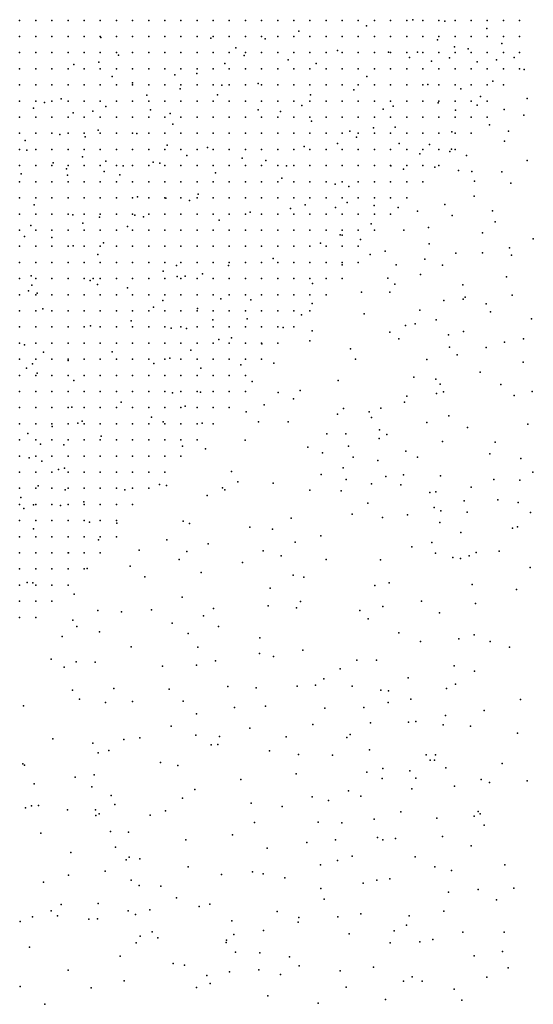
# Model space of a CAD drawing. Units: metres. Extents: x 267488 to 287488, y 8958402 to 8978402.
# Drawn here: x 287010 to 287169, y 8962382 to 8962687 of the extents above; entities that cross this region are included whole.
import ezdxf

# ---------------------------------------------------------------- set-up
doc = ezdxf.new("R2010")
doc.units = ezdxf.units.M
doc.header["$MEASUREMENT"] = 0
doc.layers.add('LIDAR_Model_Key_Point_Mass_Poin', color=7, linetype='Continuous')
doc.layers.add('LIDAR_Unclassified', color=7, linetype='Continuous')

msp = doc.modelspace()

# ---------------------------------------------------------------- linework, layer by layer
at = {"layer": 'LIDAR_Model_Key_Point_Mass_Poin'}
for p in [(287117.71, 8962685.16, 112.04), (287132.08, 8962687.1, 108.16), (287141.93, 8962686.66, 105.03), (287096.71, 8962683.5, 114.51), (287155, 8962684.37, 110.1), (287035.27, 8962681.62, 117.56), (287069.44, 8962681.33, 116.06), (287086.26, 8962681.19, 115.45), (287139.64, 8962680.89, 106.51), (287144.95, 8962678.65, 104.98), (287159.66, 8962679.73, 109.54), (287040.8, 8962676.13, 118.55), (287077.14, 8962678.41, 116.51), (287079.76, 8962675.99, 116.59), (287108.71, 8962677.59, 114.05), (287124.51, 8962677.05, 112.69), (287133.53, 8962677.03, 110.52), (287149.24, 8962678.03, 105.55), (287026.95, 8962673.19, 117.02), (287034.68, 8962673.95, 117.59), (287073.78, 8962673.5, 116.68), (287093.4, 8962674.69, 116.03), (287102.03, 8962673.57, 115.95), (287131, 8962675.36, 111.92), (287137.86, 8962674.28, 108.56), (287143.38, 8962675.23, 106.04), (287151.96, 8962674.02, 105.47), (287157.93, 8962674.67, 108.03), (287163.47, 8962675.42, 108.59), (287038.82, 8962669.5, 118.17), (287058.2, 8962670, 118.11), (287065.08, 8962670.41, 117.97), (287117.8, 8962669.51, 114.5), (287166.59, 8962671.63, 107.65), (287045.11, 8962667.53, 118.08), (287072.86, 8962666.81, 118), (287084.08, 8962667.33, 117.66), (287136.72, 8962667.02, 109.49), (287156.88, 8962668.09, 105.53), (287049.55, 8962663.69, 118.08), (287059.87, 8962665.65, 118.22), (287071.52, 8962663.77, 118.06), (287100.3, 8962663.78, 116.65), (287113.73, 8962665.32, 115.04), (287146.96, 8962665.65, 105.1), (287017.84, 8962661.45, 116.06), (287022.99, 8962662.54, 116.05), (287097.59, 8962660.47, 116.7), (287125.96, 8962660.35, 112.07), (287139.89, 8962661.35, 107.54), (287152, 8962660.61, 104.08), (287152.99, 8962663.31, 104.57), (287167.53, 8962662.68, 105.55), (287014.42, 8962659.65, 116.37), (287026.67, 8962658.21, 116.05), (287032.83, 8962658.79, 116.54), (287036.85, 8962660.23, 117.5), (287050.66, 8962659.13, 118.06), (287056.77, 8962658.05, 118.16), (287084.11, 8962659.14, 117.59), (287090.98, 8962658.67, 117.07), (287122.81, 8962659.41, 113.12), (287145.22, 8962659.05, 105.03), (287160.32, 8962659.26, 104.61), (287166.41, 8962657.51, 103.99), (287057.67, 8962654.69, 117.98), (287100.64, 8962655.68, 116.05), (287155.79, 8962654.53, 103.13), (287022.55, 8962651.49, 115.73), (287034.51, 8962652.87, 116.03), (287046.5, 8962651.83, 117.61), (287112.48, 8962652.59, 114.51), (287119.84, 8962653.63, 112.96), (287126.55, 8962653.75, 110.05), (287144.08, 8962652.38, 104), (287161.74, 8962652.54, 103.51), (287011.86, 8962649.64, 117.47), (287030.48, 8962650.76, 115.56), (287055.82, 8962648.17, 117.55), (287108.66, 8962648.73, 114.54), (287114.53, 8962650.71, 114.11), (287127.76, 8962648.73, 107.56), (287137.18, 8962648.45, 105), (287160.49, 8962649.48, 102.99), (287012.31, 8962646.7, 117.56), (287068.32, 8962647.52, 117.55), (287098.29, 8962647.82, 115.59), (287134.21, 8962645.5, 105.02), (287143.49, 8962646.26, 103.67), (287144.04, 8962646.94, 103.51), (287020.52, 8962642.75, 116.59), (287029.64, 8962644.56, 115.54), (287036.83, 8962643.29, 115.01), (287051.54, 8962642.96, 117.04), (287053.54, 8962642.64, 116.99), (287061.96, 8962645.01, 117.57), (287079.1, 8962644.15, 117.11), (287086.46, 8962643.44, 116.93), (287148.7, 8962644.97, 103.31), (287167.51, 8962643.46, 103.56), (287010.64, 8962639.37, 117.51), (287024.67, 8962640.87, 115.61), (287036.35, 8962640.08, 114.57), (287041.18, 8962639.06, 114.53), (287042.18, 8962641.84, 115.12), (287070.85, 8962639.6, 117.06), (287092.86, 8962641.78, 116.02), (287125.23, 8962641.85, 107.59), (287129.14, 8962640.77, 105.62), (287138.88, 8962641.42, 103.59), (287146.18, 8962640.36, 102.62), (287150.33, 8962640.08, 102.5), (287159.67, 8962639.96, 102.57), (287024.98, 8962638.89, 116.05), (287091.44, 8962638.02, 115.5), (287107.95, 8962636.12, 114.06), (287151.11, 8962637.11, 102.81), (287162.39, 8962636.45, 102.55), (287065.52, 8962633.08, 116.64), (287112.18, 8962635.42, 113.11), (287046.71, 8962632.16, 113.56), (287055.46, 8962631.83, 115.42), (287062.79, 8962631.12, 116.03), (287111.68, 8962630.41, 113.11), (287141.99, 8962629.84, 102.17), (287151, 8962632.38, 103.05), (287014.66, 8962629.78, 117.58), (287081.63, 8962627.44, 115.52), (287094.11, 8962628.58, 114.51), (287098.63, 8962629.69, 114.46), (287108.02, 8962628.87, 113.64), (287120.02, 8962629.51, 108.95), (287127.46, 8962628.91, 106.45), (287133.45, 8962627.75, 103.53), (287156.69, 8962627.9, 102.97), (287026.64, 8962626.65, 116.53), (287029.67, 8962624.08, 116.68), (287034.85, 8962625.95, 115.55), (287045.79, 8962626.58, 113.57), (287048.55, 8962626.04, 113.08), (287072.02, 8962624.93, 115.56), (287119.16, 8962623.86, 109.88), (287144.24, 8962626.45, 102.05), (287157.6, 8962624.43, 102.1), (287013.6, 8962623.37, 117), (287043.57, 8962623.05, 114.57), (287129.26, 8962621.92, 105.05), (287136.86, 8962622.66, 103.04), (287153.6, 8962621.07, 102.05), (287011.66, 8962619.88, 117.08), (287020.07, 8962619.66, 117.51), (287036.15, 8962617.93, 115.97), (287103.39, 8962617.89, 112.65), (287109.54, 8962620.41, 112.49), (287110.17, 8962620.33, 112.47), (287115.77, 8962619.03, 111.54), (287137.11, 8962617.67, 103.07), (287169.39, 8962619.24, 107.44), (287026.76, 8962617.03, 116.15), (287123.44, 8962615.37, 109.47), (287145.41, 8962614.71, 102.6), (287153.62, 8962614.89, 101.96), (287161.98, 8962616.44, 105.09), (287034.32, 8962614.38, 115.55), (287088.69, 8962613.09, 113.55), (287118.82, 8962614.29, 111.04), (287135.73, 8962612.9, 103.08), (287162.61, 8962614.12, 105.07), (287054.59, 8962609.19, 112.49), (287058.71, 8962610.94, 111.04), (287074.91, 8962610.94, 113.56), (287110.09, 8962611.17, 111.63), (287126.86, 8962611.19, 108.02), (287141.18, 8962611.05, 102.56), (287013.73, 8962607.71, 116.02), (287031.99, 8962606.28, 114.99), (287032.87, 8962606.89, 115.21), (287058.92, 8962607.49, 110.53), (287061.46, 8962607.67, 110.5), (287066.77, 8962608.4, 111.97), (287100.91, 8962605.4, 111.54), (287124.25, 8962607.05, 109.57), (287134.4, 8962608.18, 104.05), (287161.04, 8962607.43, 103.08), (287012.91, 8962603.13, 115.06), (287013.88, 8962604.8, 115.61), (287015.57, 8962602.41, 115.02), (287034.28, 8962605.08, 114.59), (287043.59, 8962604.01, 113.98), (287116.14, 8962602.69, 110.06), (287124.91, 8962602.62, 109.52), (287126.44, 8962605.12, 109.07), (287147.55, 8962604.98, 101.7), (287054.55, 8962600.12, 112.08), (287072.54, 8962600.63, 110.55), (287081.84, 8962600.27, 111.66), (287141.6, 8962600.11, 103.06), (287147.67, 8962600.46, 101.53), (287148.21, 8962601.13, 101.59), (287162.83, 8962601.78, 101.54), (287017.32, 8962597.54, 114.55), (287051.6, 8962597.98, 112.55), (287065.24, 8962597.64, 108.7), (287100.78, 8962599.16, 110.54), (287134.17, 8962597.14, 107.69), (287154.77, 8962599.07, 101.45), (287156.07, 8962596.59, 101.53), (287044.65, 8962593.74, 112.97), (287070.06, 8962594.14, 107.38), (287080.68, 8962594.45, 109.06), (287097.47, 8962595.65, 110.07), (287116.93, 8962595.91, 109.07), (287139.28, 8962594.12, 105.94), (287168.86, 8962594.39, 104.06), (287032.08, 8962592.25, 113.5), (287057.08, 8962591.55, 111.52), (287061.87, 8962591.46, 110.62), (287091.81, 8962591.77, 108.96), (287100.83, 8962590.66, 109.02), (287124.87, 8962590.3, 107.58), (287129.74, 8962592.31, 107.55), (287132.73, 8962592.85, 107.9), (287147.78, 8962590.45, 103.5), (287071.86, 8962588.04, 107.08), (287075.83, 8962588.53, 105.5), (287100.08, 8962587.61, 108.09), (287127.72, 8962588.26, 106.97), (287143.14, 8962589.49, 104.62), (287160.48, 8962587.22, 102.38), (287166.37, 8962588.18, 101.55), (287011.66, 8962586.32, 112.59), (287017.49, 8962584.12, 112.52), (287038.77, 8962584.19, 112.05), (287063.19, 8962584.73, 110.21), (287085.17, 8962586.68, 105.6), (287112.66, 8962585.11, 107.06), (287143.38, 8962585.66, 104.55), (287154.72, 8962585.48, 102.12), (287025.19, 8962581.48, 112.49), (287056.73, 8962582.21, 110.55), (287114.27, 8962581.91, 106.05), (287136.34, 8962581.76, 105), (287145.79, 8962583.26, 104.49), (287012.25, 8962579.11, 111.54), (287014.16, 8962580.47, 112.42), (287051.73, 8962580.54, 110.58), (287066.26, 8962579.17, 109.08), (287078.66, 8962580.13, 104.65), (287088.97, 8962580.71, 103.6), (287166.22, 8962580.93, 101.07), (287015.52, 8962577.58, 111.54), (287026.95, 8962575.32, 111.58), (287082.18, 8962574.95, 102.6), (287108.88, 8962575.31, 104), (287132.38, 8962576.29, 103.92), (287139.17, 8962575.74, 104.07), (287152.87, 8962577.87, 102.11), (287097.12, 8962572.21, 101.52), (287140.47, 8962574.21, 103.55), (287159.32, 8962574.01, 101.54), (287169.02, 8962571.91, 100.99), (287057.55, 8962571.45, 109.04), (287066.17, 8962571.69, 107.56), (287090.27, 8962571.56, 101.05), (287095.02, 8962569.64, 100.6), (287130.2, 8962570.43, 100.99), (287139.36, 8962571.28, 103.02), (287141.57, 8962571.82, 103.07), (287163.42, 8962570.64, 101.58), (287026.26, 8962567, 110.58), (287041.59, 8962568.6, 110.05), (287061.42, 8962567.35, 108.18), (287085.95, 8962567.77, 100.03), (287110.51, 8962566.59, 100.06), (287122.1, 8962566.77, 100.19), (287129.49, 8962568.59, 100.55), (287029.54, 8962562.73, 110.45), (287051.02, 8962563.89, 109.13), (287080.38, 8962565.59, 100.08), (287108.63, 8962564.82, 100.07), (287118.51, 8962565.57, 100.16), (287119.22, 8962563.82, 100.04), (287143.15, 8962564.34, 100.44), (287020.16, 8962561, 109.05), (287028.18, 8962562.08, 109.57), (287054.65, 8962562.47, 108.16), (287066.76, 8962562.05, 104.12), (287084.16, 8962562.48, 99.46), (287093.43, 8962562.54, 99.57), (287121.69, 8962560, 99.55), (287136.34, 8962562.28, 99.55), (287148.98, 8962560.69, 99.66), (287167.73, 8962561.81, 101.4), (287012.66, 8962558.88, 108.05), (287035.44, 8962558.05, 109.15), (287080, 8962556.85, 99.12), (287105.38, 8962558.72, 100.09), (287111.27, 8962558.77, 99.06), (287121.61, 8962557.33, 100.06), (287123.92, 8962558.58, 100.09), (287016.56, 8962555.56, 107.56), (287023.81, 8962555.32, 108.52), (287060.61, 8962554.94, 105.98), (287067.74, 8962554.11, 102.06), (287099.49, 8962554.62, 98.99), (287112.04, 8962554.98, 99.07), (287141.28, 8962556.4, 100.64), (287157.56, 8962556.19, 101.54), (287013.09, 8962551.31, 107.09), (287104.02, 8962552.93, 99.55), (287113.49, 8962551.53, 99.04), (287129.89, 8962553.35, 100.2), (287133.48, 8962551.49, 100.4), (287155.89, 8962552.57, 101.15), (287165.51, 8962551.14, 101.69), (287016.99, 8962550.27, 106.62), (287022.15, 8962547.71, 106.57), (287024.06, 8962548.18, 107), (287110.39, 8962548.26, 99.16), (287121.17, 8962550.46, 100.07), (287075.81, 8962547.06, 99.03), (287103.58, 8962546.15, 100.04), (287111.35, 8962544.65, 102.66), (287123.63, 8962545.59, 103.45), (287129.11, 8962546.08, 102.52), (287140.65, 8962545.75, 100.96), (287157.11, 8962544.61, 101.06), (287169.28, 8962546.9, 100.54), (287015.89, 8962542.68, 106.63), (287024.28, 8962541.4, 105.54), (287042.73, 8962541.47, 106.02), (287053.51, 8962543.12, 105.91), (287055.67, 8962542.79, 106.08), (287073.01, 8962542.07, 100.06), (287073.72, 8962541.39, 100.05), (287077.82, 8962543.85, 98.55), (287088.77, 8962543.44, 98.55), (287100.13, 8962541.36, 101.21), (287119.21, 8962543.28, 104.41), (287128.31, 8962542.96, 103.23), (287150.07, 8962542.26, 101.06), (287165.16, 8962544.37, 100.49), (287010.5, 8962539.05, 107.53), (287068.22, 8962539.69, 103.09), (287109.77, 8962541.11, 103.52), (287137.26, 8962540.57, 101.93), (287139.15, 8962540.8, 101.11), (287158.43, 8962538.31, 100.46), (287011.38, 8962535.65, 107.56), (287014.43, 8962536.75, 107.55), (287022.78, 8962536.6, 105.53), (287030, 8962537.72, 105), (287118.12, 8962537.24, 104.54), (287138.6, 8962535.97, 100), (287147.95, 8962538.06, 101.07), (287164.67, 8962537.46, 102.13), (287094.3, 8962532.63, 98.99), (287113.27, 8962533.87, 104.02), (287122.62, 8962532.85, 104.93), (287130.41, 8962533.64, 104.59), (287140.72, 8962534.91, 100.05), (287148.87, 8962534.46, 100.07), (287168.51, 8962534.38, 102.96), (287014.45, 8962529.31, 107.05), (287031.77, 8962531.38, 105.03), (287040.24, 8962531.04, 103.55), (287060.83, 8962531.69, 102.97), (287062.76, 8962530.99, 103.05), (287081.47, 8962529.83, 98.18), (287088.56, 8962529.25, 98.06), (287140.37, 8962531.32, 103.03), (287162.92, 8962529.58, 103.71), (287164.52, 8962530, 103.08), (287103.54, 8962527.17, 99.1), (287146.89, 8962528.23, 102.67), (287034.61, 8962525.96, 104.01), (287055.8, 8962525.94, 102.15), (287068.57, 8962524.7, 101.68), (287095.53, 8962525.21, 97.99), (287131.68, 8962523.74, 105.05), (287137.88, 8962525.08, 104.59), (287025.24, 8962521.87, 105.53), (287047.19, 8962522.75, 102.54), (287061.97, 8962522.32, 101.6), (287085.67, 8962522.47, 99.05), (287091.22, 8962520.99, 98.68), (287139.05, 8962521.78, 104.6), (287144.41, 8962520.46, 103.93), (287146.79, 8962520.17, 104.05), (287149.51, 8962520.96, 103.61), (287151.71, 8962522.05, 104.96), (287158.84, 8962522.46, 104.05), (287031.04, 8962517.04, 105.05), (287044.44, 8962517.81, 103.05), (287059.62, 8962519.85, 101.57), (287079.25, 8962518.88, 100.17), (287105.21, 8962519.81, 98.01), (287122, 8962519.69, 104.1), (287168.39, 8962517.31, 105.46), (287048.99, 8962514.46, 103.06), (287066.37, 8962515.8, 101.05), (287094.91, 8962514.99, 97.52), (287098.26, 8962514.37, 98.54), (287012.47, 8962512.66, 108.14), (287014.21, 8962512.6, 107.47), (287087.83, 8962510.94, 99.07), (287120.22, 8962511.74, 102.05), (287124.73, 8962512.57, 103.95), (287150.38, 8962512.05, 104.55), (287027.01, 8962509.1, 106.73), (287060.5, 8962508.19, 102.05), (287164.13, 8962510.56, 105.49), (287087.17, 8962505.43, 99.48), (287095.94, 8962504.81, 97.55), (287097.23, 8962506.83, 98.03), (287122.68, 8962505.3, 102.11), (287134.75, 8962506.92, 104.62), (287151.47, 8962506.15, 104.45), (287034.37, 8962503.99, 105.48), (287041.73, 8962503.61, 104.57), (287050.99, 8962504.21, 103.53), (287067.08, 8962502.36, 102.09), (287070.26, 8962504.67, 101.06), (287115.55, 8962503.98, 98.05), (287140.3, 8962503.28, 104.08), (287026.6, 8962501.08, 106.12), (287027.88, 8962499.11, 106.03), (287057.4, 8962500.1, 103.46), (287071.79, 8962499.03, 102.59), (287118.21, 8962501.41, 98.57), (287023.31, 8962495.98, 105.52), (287034.84, 8962497.46, 105.19), (287062.39, 8962496.92, 104.38), (287084.64, 8962495.61, 101.52), (287127.66, 8962497.1, 102.55), (287151.08, 8962496.52, 103.52), (287044.67, 8962492.72, 104.07), (287065.33, 8962492.65, 105.02), (287134.45, 8962494.45, 103.6), (287146.31, 8962495.3, 102.96), (287156.02, 8962494.41, 103.66), (287161.96, 8962492.71, 103.85), (287084.51, 8962490.72, 102.53), (287088.86, 8962489.82, 102.09), (287097.89, 8962491.69, 97.04), (287019.88, 8962488.9, 104.1), (287023.95, 8962486.45, 103.55), (287027.6, 8962488.11, 103.99), (287033.59, 8962488.02, 103.53), (287054.44, 8962486.78, 105.02), (287064.98, 8962487.11, 105.44), (287070.86, 8962488.4, 104.5), (287114.68, 8962488.67, 97.19), (287120.74, 8962488.62, 97.61), (287144.85, 8962486.86, 101.54), (287109.55, 8962485.99, 97.55), (287151.12, 8962485.28, 101.56), (287074.64, 8962480.43, 104.04), (287096.21, 8962480.57, 100.44), (287101.87, 8962480.87, 97.53), (287104.41, 8962482.82, 97.13), (287113.24, 8962480.54, 96.95), (287130.62, 8962483.16, 101.58), (287145.31, 8962481.25, 100.63), (287026.56, 8962479.34, 102.07), (287039.37, 8962479.9, 102.16), (287056.49, 8962479.67, 104.99), (287083.42, 8962480.05, 103.99), (287122.13, 8962479.31, 97.56), (287124.47, 8962479.1, 97.43), (287142.49, 8962479.81, 100.58), (287011.35, 8962474.49, 101.1), (287028.68, 8962476.55, 101.48), (287036.7, 8962475.49, 101.52), (287045.13, 8962475.84, 102.07), (287060.83, 8962475.98, 104.04), (287086.36, 8962474.35, 103.58), (287124.42, 8962475.56, 98.19), (287131.42, 8962476.56, 97.67), (287165.43, 8962476.4, 100.09), (287064.96, 8962471.99, 103.58), (287076.7, 8962474, 104.04), (287104.78, 8962473.75, 97.03), (287116.83, 8962473.97, 97.49), (287142.13, 8962471.46, 99.01), (287154.1, 8962472.99, 99.57), (287057.06, 8962468.2, 102.55), (287100.99, 8962468.67, 100.13), (287118.92, 8962469.21, 96.55), (287130.68, 8962469.47, 96.55), (287132.98, 8962469.62, 96.63), (287141.42, 8962468.59, 97.62), (287149.87, 8962468.22, 98.95), (287064.79, 8962465.39, 103.05), (287081.52, 8962467.58, 103.6), (287112.6, 8962465.64, 96.6), (287164.48, 8962465.99, 98.87), (287020.37, 8962464.3, 100.05), (287032.85, 8962462.88, 100.01), (287042.47, 8962464.06, 100.57), (287047.34, 8962464.53, 101.04), (287069.51, 8962462.36, 103.06), (287071.58, 8962462.48, 103.12), (287072.11, 8962465.01, 103.57), (287092.79, 8962464.93, 102.08), (287111.53, 8962464.68, 97.05), (287034.43, 8962459.97, 99.65), (287037.77, 8962460.67, 100.16), (287087.57, 8962460.57, 102.56), (287096.56, 8962459.43, 101.43), (287107.08, 8962459.17, 98.56), (287118.64, 8962460.83, 97.63), (287136.18, 8962459.35, 97.93), (287139.08, 8962459.29, 96.59), (287011.13, 8962456.48, 99.32), (287011.58, 8962456.15, 99.13), (287053.77, 8962456.89, 101.55), (287059.17, 8962455.98, 102.53), (287137.45, 8962457.68, 97.04), (287138.73, 8962457.69, 96.61), (287159.72, 8962456.66, 97.51), (287033.18, 8962453.07, 98.66), (287095.89, 8962453.46, 102.44), (287117.76, 8962453.92, 97.55), (287122.72, 8962455.08, 97.02), (287131.12, 8962454.31, 97.42), (287142.28, 8962455.31, 96.95), (287014.66, 8962450.31, 98.6), (287027.37, 8962452.39, 98.45), (287078.74, 8962451.71, 102.97), (287122.51, 8962452.01, 96.99), (287132.95, 8962452.12, 97.03), (287153.2, 8962451.71, 96.16), (287155.84, 8962450.77, 95.95), (287167.48, 8962451.28, 98.07), (287032.53, 8962449.38, 98.29), (287064.46, 8962448.59, 103.01), (287112.07, 8962448.17, 99.1), (287131.75, 8962448.72, 96.98), (287144.91, 8962449.56, 96.47), (287038.5, 8962446.67, 98.65), (287039.6, 8962443.87, 98.65), (287060.63, 8962445.84, 102.55), (287081.94, 8962444.31, 102.57), (287100.78, 8962446.34, 102.54), (287105.86, 8962445.14, 101.68), (287115.96, 8962446.51, 97.66), (287011.99, 8962442.9, 98.66), (287013.77, 8962443.45, 98.07), (287016.02, 8962443.65, 98.57), (287024.93, 8962442.3, 98.02), (287033.65, 8962442.29, 96.59), (287034.76, 8962441, 96.53), (287055.31, 8962441.93, 101.43), (287091.54, 8962443.28, 103.01), (287128.32, 8962441.63, 97.42), (287152.31, 8962441.79, 96.63), (287152.88, 8962440.98, 96.47), (287033.76, 8962440.48, 97.02), (287050.6, 8962440.56, 100.61), (287082.94, 8962438.34, 102.56), (287102.71, 8962438.47, 102.55), (287110.04, 8962438.27, 100.92), (287120.06, 8962439.38, 97.05), (287139.44, 8962439.72, 97.13), (287151.08, 8962440.28, 96.6), (287016.71, 8962435.06, 98.98), (287038.31, 8962435.54, 96.11), (287043.92, 8962435.36, 98.5), (287154.12, 8962437.55, 95.68), (287061.65, 8962433.01, 103.42), (287076.1, 8962434.47, 102.54), (287099.2, 8962432.16, 102.1), (287108.09, 8962432.94, 101.43), (287121.11, 8962433.7, 96.66), (287122.78, 8962433.01, 96.15), (287126.68, 8962433.35, 96.03), (287141.28, 8962434, 96.53), (287026.01, 8962429, 98.56), (287039.85, 8962430.74, 96.05), (287086.9, 8962430.38, 102.06), (287150.14, 8962431.12, 95.58), (287043.2, 8962426.78, 95.57), (287044.03, 8962427.61, 96.54), (287047.37, 8962427.09, 98.38), (287108.71, 8962426.61, 99.72), (287113.18, 8962427.88, 99.2), (287132.73, 8962427.71, 96.01), (287036.68, 8962423.3, 97.12), (287062.34, 8962424.62, 101.63), (287082.31, 8962423.07, 101.57), (287085.64, 8962422.41, 100.85), (287103.41, 8962425.23, 99.91), (287138.88, 8962424.55, 96.62), (287144.06, 8962423.51, 96.41), (287160.56, 8962425.19, 98.55), (287017.47, 8962419.82, 99.55), (287025.28, 8962422.01, 98.99), (287044.65, 8962420.5, 96.44), (287072.7, 8962422.23, 102.6), (287092.39, 8962421.15, 99), (287116.6, 8962419.57, 96.35), (287120.82, 8962420.45, 95.2), (287124.88, 8962420.86, 96.07), (287047.23, 8962418.77, 97.58), (287053.95, 8962418.59, 99.47), (287103.48, 8962417.86, 96.18), (287143.09, 8962416.76, 95.44), (287152.29, 8962417.59, 95.57), (287163.38, 8962417.99, 99.04), (287034.46, 8962413.19, 97.55), (287058.77, 8962415.04, 99.6), (287104.59, 8962414.57, 94.96), (287158.01, 8962414.37, 97.6), (287019.92, 8962410.95, 99.53), (287022.98, 8962412.89, 99.09), (287043.82, 8962410.94, 95.43), (287050.49, 8962411.28, 97.56), (287065.75, 8962412.28, 99.64), (287069.06, 8962413.04, 99.7), (287089.95, 8962410.8, 95.56), (287141.65, 8962410.87, 96.55), (287010.25, 8962407.71, 102.12), (287014.16, 8962409.15, 100.61), (287021.86, 8962409.44, 99.58), (287031.6, 8962408.39, 98.05), (287034.25, 8962408.45, 97.64), (287046.03, 8962409.82, 95.54), (287075.95, 8962407.86, 95.15), (287096.43, 8962407.44, 94.51), (287096.67, 8962408.93, 94.53), (287108.82, 8962409.09, 95.67), (287115.88, 8962410.01, 94.9), (287130.86, 8962409.42, 96.11), (287051.19, 8962404.49, 96.68), (287085.77, 8962404.83, 94.47), (287126.2, 8962404.79, 95.98), (287130.1, 8962406.52, 95.16), (287147.54, 8962404.34, 96.51), (287160.31, 8962404.34, 98.07), (287046.28, 8962401.1, 95.03), (287047.47, 8962403.09, 95.61), (287052.94, 8962402.61, 96.49), (287074.13, 8962401.14, 93.98), (287074.29, 8962401.92, 94.05), (287076.52, 8962403.61, 94.12), (287112.31, 8962403.84, 95.54), (287125.01, 8962401.1, 96.04), (287134.2, 8962401.35, 96.15), (287138.25, 8962402.04, 96.43), (287013.23, 8962399.7, 101.1), (287077.04, 8962398.13, 94.03), (287084.56, 8962397.97, 94.09), (287159.8, 8962398.34, 98.1), (287041.31, 8962396.89, 97.49), (287093.8, 8962396.67, 94.06), (287151.09, 8962396.99, 97.04), (287025.2, 8962392.6, 101.11), (287057.74, 8962394.65, 94.7), (287061.25, 8962394.16, 95.65), (287075.16, 8962392.09, 95.55), (287084.33, 8962392.7, 95.05), (287096.78, 8962393.88, 93.89), (287109.51, 8962392.39, 95.49), (287119.87, 8962393.47, 95.6), (287161.56, 8962393.26, 99.54), (287042.52, 8962389.26, 99.05), (287068.14, 8962390.93, 95.52), (287090.96, 8962391.27, 94.98), (287129.1, 8962389.2, 95.99), (287131.8, 8962390.52, 95.05), (287134.91, 8962389.19, 96.06), (287155, 8962390.42, 98.1), (287010.3, 8962387.49, 102.54), (287032.31, 8962387.1, 101.14), (287064.98, 8962387.23, 94.48), (287069.21, 8962388.49, 95.63), (287111.39, 8962387.28, 95.44), (287144.87, 8962386.65, 97), (287087.09, 8962384.65, 95.05), (287123.54, 8962383.47, 95.4), (287147.18, 8962383.27, 98), (287017.94, 8962382, 102.1), (287102.72, 8962382.39, 95.03)]:
    msp.add_point(p, dxfattribs=at)
at = {"layer": 'LIDAR_Unclassified'}
for p in [(287010.13, 8962686.89, 120.72), (287015.13, 8962686.89, 120.18), (287020.13, 8962686.89, 119.63), (287025.13, 8962686.89, 119.07), (287030.13, 8962686.89, 118.49), (287035.13, 8962686.89, 117.91), (287040.13, 8962686.89, 117.32), (287045.13, 8962686.89, 116.75), (287050.13, 8962686.89, 116.26), (287055.13, 8962686.89, 115.96), (287060.13, 8962686.89, 115.9), (287065.13, 8962686.89, 115.96), (287070.13, 8962686.89, 115.92), (287075.13, 8962686.89, 115.71), (287080.13, 8962686.89, 115.63), (287085.13, 8962686.89, 115.95), (287090.13, 8962686.89, 116.49), (287095.13, 8962686.89, 116.99), (287100.13, 8962686.89, 117.3), (287105.13, 8962686.89, 117.46), (287110.13, 8962686.89, 117.49), (287115.13, 8962686.89, 117.43), (287120.13, 8962686.89, 117.31), (287125.13, 8962686.89, 117.16), (287130.13, 8962686.89, 116.93), (287135.13, 8962686.89, 116.53), (287140.13, 8962686.89, 116.01), (287145.13, 8962686.89, 115.46), (287150.13, 8962686.89, 114.88), (287155.13, 8962686.89, 114.12), (287160.13, 8962686.89, 112.93), (287165.13, 8962686.89, 111.15), (287010.13, 8962681.89, 120.5), (287015.13, 8962681.89, 119.97), (287020.13, 8962681.89, 119.43), (287025.13, 8962681.89, 118.89), (287030.13, 8962681.89, 118.35), (287035.13, 8962681.89, 117.82), (287040.13, 8962681.89, 117.29), (287045.13, 8962681.89, 116.75), (287050.13, 8962681.89, 116.26), (287055.13, 8962681.89, 115.9), (287060.13, 8962681.89, 115.83), (287065.13, 8962681.89, 115.92), (287070.13, 8962681.89, 115.83), (287075.13, 8962681.89, 115.49), (287080.13, 8962681.89, 115.21), (287085.13, 8962681.89, 115.3), (287090.13, 8962681.89, 115.73), (287095.13, 8962681.89, 116.28), (287100.13, 8962681.89, 116.73), (287105.13, 8962681.89, 117.01), (287110.13, 8962681.89, 117.15), (287115.13, 8962681.89, 117.13), (287120.13, 8962681.89, 117.01), (287125.13, 8962681.89, 116.84), (287130.13, 8962681.89, 116.58), (287135.13, 8962681.89, 116.18), (287140.13, 8962681.89, 115.69), (287145.13, 8962681.89, 115.16), (287150.13, 8962681.89, 114.56), (287155.13, 8962681.89, 113.7), (287160.13, 8962681.89, 112.32), (287165.13, 8962681.89, 110.36), (287010.13, 8962676.89, 120.29), (287015.13, 8962676.89, 119.76), (287020.13, 8962676.89, 119.23), (287025.13, 8962676.89, 118.71), (287030.13, 8962676.89, 118.19), (287035.13, 8962676.89, 117.69), (287040.13, 8962676.89, 117.19), (287045.13, 8962676.89, 116.7), (287050.13, 8962676.89, 116.25), (287055.13, 8962676.89, 116.02), (287060.13, 8962676.89, 116.14), (287065.13, 8962676.89, 116.29), (287070.13, 8962676.89, 116.07), (287075.13, 8962676.89, 115.58), (287080.13, 8962676.89, 115.1), (287085.13, 8962676.89, 114.86), (287090.13, 8962676.89, 115), (287095.13, 8962676.89, 115.45), (287100.13, 8962676.89, 115.99), (287105.13, 8962676.89, 116.42), (287110.13, 8962676.89, 116.68), (287115.13, 8962676.89, 116.73), (287120.13, 8962676.89, 116.61), (287125.13, 8962676.89, 116.42), (287130.13, 8962676.89, 116.13), (287135.13, 8962676.89, 115.73), (287140.13, 8962676.89, 115.29), (287145.13, 8962676.89, 114.83), (287150.13, 8962676.89, 114.25), (287155.13, 8962676.89, 113.34), (287160.13, 8962676.89, 111.82), (287165.13, 8962676.89, 109.79), (287010.13, 8962671.89, 120.07), (287015.13, 8962671.89, 119.55), (287020.13, 8962671.89, 119.03), (287025.13, 8962671.89, 118.53), (287030.13, 8962671.89, 118.05), (287035.13, 8962671.89, 117.57), (287040.13, 8962671.89, 117.1), (287045.13, 8962671.89, 116.65), (287050.13, 8962671.89, 116.35), (287055.13, 8962671.89, 116.44), (287060.13, 8962671.89, 116.75), (287065.13, 8962671.89, 116.77), (287070.13, 8962671.89, 116.37), (287075.13, 8962671.89, 115.82), (287080.13, 8962671.89, 115.22), (287085.13, 8962671.89, 114.7), (287090.13, 8962671.89, 114.46), (287095.13, 8962671.89, 114.65), (287100.13, 8962671.89, 115.13), (287105.13, 8962671.89, 115.65), (287110.13, 8962671.89, 116.02), (287115.13, 8962671.89, 116.18), (287120.13, 8962671.89, 116.13), (287125.13, 8962671.89, 115.94), (287130.13, 8962671.89, 115.63), (287135.13, 8962671.89, 115.23), (287140.13, 8962671.89, 114.83), (287145.13, 8962671.89, 114.43), (287150.13, 8962671.89, 113.91), (287155.13, 8962671.89, 113.01), (287160.13, 8962671.89, 111.48), (287165.13, 8962671.89, 109.48), (287010.13, 8962666.89, 119.84), (287015.13, 8962666.89, 119.33), (287020.13, 8962666.89, 118.83), (287025.13, 8962666.89, 118.37), (287030.13, 8962666.89, 117.92), (287035.13, 8962666.89, 117.48), (287040.13, 8962666.89, 117.04), (287045.13, 8962666.89, 116.67), (287050.13, 8962666.89, 116.59), (287055.13, 8962666.89, 116.88), (287060.13, 8962666.89, 117.13), (287065.13, 8962666.89, 117), (287070.13, 8962666.89, 116.59), (287075.13, 8962666.89, 116.06), (287080.13, 8962666.89, 115.45), (287085.13, 8962666.89, 114.78), (287090.13, 8962666.89, 114.21), (287095.13, 8962666.89, 113.99), (287100.13, 8962666.89, 114.22), (287105.13, 8962666.89, 114.69), (287110.13, 8962666.89, 115.16), (287115.13, 8962666.89, 115.47), (287120.13, 8962666.89, 115.55), (287125.13, 8962666.89, 115.41), (287130.13, 8962666.89, 115.12), (287135.13, 8962666.89, 114.74), (287140.13, 8962666.89, 114.34), (287145.13, 8962666.89, 113.96), (287150.13, 8962666.89, 113.49), (287155.13, 8962666.89, 112.68), (287160.13, 8962666.89, 111.3), (287010.13, 8962661.89, 119.57), (287015.13, 8962661.89, 119.11), (287020.13, 8962661.89, 118.64), (287025.13, 8962661.89, 118.21), (287030.13, 8962661.89, 117.8), (287035.13, 8962661.89, 117.37), (287040.13, 8962661.89, 116.89), (287045.13, 8962661.89, 116.56), (287050.13, 8962661.89, 116.62), (287055.13, 8962661.89, 116.91), (287060.13, 8962661.89, 117.08), (287065.13, 8962661.89, 116.97), (287070.13, 8962661.89, 116.6), (287075.13, 8962661.89, 116.14), (287080.13, 8962661.89, 115.6), (287085.13, 8962661.89, 114.92), (287090.13, 8962661.89, 114.15), (287095.13, 8962661.89, 113.56), (287100.13, 8962661.89, 113.4), (287105.13, 8962661.89, 113.67), (287110.13, 8962661.89, 114.17), (287115.13, 8962661.89, 114.65), (287120.13, 8962661.89, 114.88), (287125.13, 8962661.89, 114.83), (287130.13, 8962661.89, 114.6), (287135.13, 8962661.89, 114.25), (287140.13, 8962661.89, 113.84), (287145.13, 8962661.89, 113.44), (287150.13, 8962661.89, 113), (287155.13, 8962661.89, 112.35), (287010.13, 8962656.89, 119.01), (287015.13, 8962656.89, 118.8), (287020.13, 8962656.89, 118.43), (287025.13, 8962656.89, 118.06), (287030.13, 8962656.89, 117.63), (287035.13, 8962656.89, 117.04), (287040.13, 8962656.89, 116.36), (287045.13, 8962656.89, 116.05), (287050.13, 8962656.89, 116.24), (287055.13, 8962656.89, 116.57), (287060.13, 8962656.89, 116.76), (287065.13, 8962656.89, 116.66), (287070.13, 8962656.89, 116.33), (287075.13, 8962656.89, 115.95), (287080.13, 8962656.89, 115.52), (287085.13, 8962656.89, 114.91), (287090.13, 8962656.89, 114.13), (287095.13, 8962656.89, 113.34), (287100.13, 8962656.89, 112.81), (287105.13, 8962656.89, 112.76), (287110.13, 8962656.89, 113.2), (287115.13, 8962656.89, 113.78), (287120.13, 8962656.89, 114.14), (287125.13, 8962656.89, 114.19), (287130.13, 8962656.89, 114.02), (287135.13, 8962656.89, 113.72), (287140.13, 8962656.89, 113.32), (287145.13, 8962656.89, 112.91), (287150.13, 8962656.89, 112.5), (287155.13, 8962656.89, 111.99), (287010.13, 8962651.89, 117.86), (287015.13, 8962651.89, 117.98), (287020.13, 8962651.89, 118.01), (287025.13, 8962651.89, 117.84), (287030.13, 8962651.89, 117.19), (287035.13, 8962651.89, 116.16), (287040.13, 8962651.89, 115.32), (287045.13, 8962651.89, 115.24), (287050.13, 8962651.89, 115.64), (287055.13, 8962651.89, 116.04), (287060.13, 8962651.89, 116.24), (287065.13, 8962651.89, 116.14), (287070.13, 8962651.89, 115.86), (287075.13, 8962651.89, 115.55), (287080.13, 8962651.89, 115.2), (287085.13, 8962651.89, 114.7), (287090.13, 8962651.89, 114), (287095.13, 8962651.89, 113.19), (287100.13, 8962651.89, 112.41), (287105.13, 8962651.89, 112.01), (287110.13, 8962651.89, 112.26), (287115.13, 8962651.89, 112.86), (287120.13, 8962651.89, 113.32), (287125.13, 8962651.89, 113.45), (287130.13, 8962651.89, 113.35), (287135.13, 8962651.89, 113.1), (287140.13, 8962651.89, 112.75), (287145.13, 8962651.89, 112.36), (287150.13, 8962651.89, 111.97), (287010.13, 8962646.89, 116.62), (287015.13, 8962646.89, 116.74), (287020.13, 8962646.89, 117.16), (287025.13, 8962646.89, 117.21), (287030.13, 8962646.89, 116.22), (287035.13, 8962646.89, 114.86), (287040.13, 8962646.89, 114.25), (287045.13, 8962646.89, 114.47), (287050.13, 8962646.89, 114.96), (287055.13, 8962646.89, 115.38), (287060.13, 8962646.89, 115.59), (287065.13, 8962646.89, 115.54), (287070.13, 8962646.89, 115.32), (287075.13, 8962646.89, 115.07), (287080.13, 8962646.89, 114.76), (287085.13, 8962646.89, 114.36), (287090.13, 8962646.89, 113.77), (287095.13, 8962646.89, 113.01), (287100.13, 8962646.89, 112.11), (287105.13, 8962646.89, 111.37), (287110.13, 8962646.89, 111.28), (287115.13, 8962646.89, 111.75), (287120.13, 8962646.89, 112.28), (287125.13, 8962646.89, 112.55), (287130.13, 8962646.89, 112.55), (287135.13, 8962646.89, 112.35), (287140.13, 8962646.89, 112.06), (287145.13, 8962646.89, 111.72), (287010.13, 8962641.89, 116.06), (287015.13, 8962641.89, 115.95), (287020.13, 8962641.89, 116.1), (287025.13, 8962641.89, 116.03), (287030.13, 8962641.89, 115.05), (287035.13, 8962641.89, 113.95), (287040.13, 8962641.89, 113.56), (287045.13, 8962641.89, 113.79), (287050.13, 8962641.89, 114.27), (287055.13, 8962641.89, 114.67), (287060.13, 8962641.89, 114.9), (287065.13, 8962641.89, 114.91), (287070.13, 8962641.89, 114.77), (287075.13, 8962641.89, 114.55), (287080.13, 8962641.89, 114.28), (287085.13, 8962641.89, 113.94), (287090.13, 8962641.89, 113.47), (287095.13, 8962641.89, 112.79), (287100.13, 8962641.89, 111.86), (287105.13, 8962641.89, 110.87), (287110.13, 8962641.89, 110.33), (287115.13, 8962641.89, 110.46), (287120.13, 8962641.89, 110.94), (287125.13, 8962641.89, 111.36), (287130.13, 8962641.89, 111.51), (287135.13, 8962641.89, 111.42), (287140.13, 8962641.89, 111.22), (287010.13, 8962636.89, 115.71), (287015.13, 8962636.89, 115.49), (287020.13, 8962636.89, 115.3), (287025.13, 8962636.89, 114.98), (287030.13, 8962636.89, 114.32), (287035.13, 8962636.89, 113.56), (287040.13, 8962636.89, 113.1), (287045.13, 8962636.89, 113.16), (287050.13, 8962636.89, 113.57), (287055.13, 8962636.89, 113.97), (287060.13, 8962636.89, 114.21), (287065.13, 8962636.89, 114.28), (287070.13, 8962636.89, 114.19), (287075.13, 8962636.89, 114.02), (287080.13, 8962636.89, 113.78), (287085.13, 8962636.89, 113.47), (287090.13, 8962636.89, 113.07), (287095.13, 8962636.89, 112.5), (287100.13, 8962636.89, 111.67), (287105.13, 8962636.89, 110.61), (287110.13, 8962636.89, 109.65), (287115.13, 8962636.89, 109.2), (287120.13, 8962636.89, 109.33), (287125.13, 8962636.89, 109.74), (287130.13, 8962636.89, 110.06), (287135.13, 8962636.89, 110.19), (287010.13, 8962631.89, 115.25), (287015.13, 8962631.89, 115), (287020.13, 8962631.89, 114.72), (287025.13, 8962631.89, 114.36), (287030.13, 8962631.89, 113.87), (287035.13, 8962631.89, 113.23), (287040.13, 8962631.89, 112.66), (287045.13, 8962631.89, 112.55), (287050.13, 8962631.89, 112.89), (287055.13, 8962631.89, 113.29), (287060.13, 8962631.89, 113.54), (287065.13, 8962631.89, 113.62), (287070.13, 8962631.89, 113.58), (287075.13, 8962631.89, 113.45), (287080.13, 8962631.89, 113.23), (287085.13, 8962631.89, 112.94), (287090.13, 8962631.89, 112.57), (287095.13, 8962631.89, 112.09), (287100.13, 8962631.89, 111.43), (287105.13, 8962631.89, 110.5), (287110.13, 8962631.89, 109.36), (287115.13, 8962631.89, 108.32), (287120.13, 8962631.89, 107.79), (287125.13, 8962631.89, 107.85), (287130.13, 8962631.89, 108.18), (287010.13, 8962626.89, 114.8), (287015.13, 8962626.89, 114.48), (287020.13, 8962626.89, 114.16), (287025.13, 8962626.89, 113.82), (287030.13, 8962626.89, 113.4), (287035.13, 8962626.89, 112.84), (287040.13, 8962626.89, 112.27), (287045.13, 8962626.89, 112.02), (287050.13, 8962626.89, 112.24), (287055.13, 8962626.89, 112.63), (287060.13, 8962626.89, 112.87), (287065.13, 8962626.89, 112.96), (287070.13, 8962626.89, 112.96), (287075.13, 8962626.89, 112.85), (287080.13, 8962626.89, 112.63), (287085.13, 8962626.89, 112.33), (287090.13, 8962626.89, 111.98), (287095.13, 8962626.89, 111.56), (287100.13, 8962626.89, 111.05), (287105.13, 8962626.89, 110.32), (287110.13, 8962626.89, 109.22), (287115.13, 8962626.89, 107.86), (287120.13, 8962626.89, 106.69), (287125.13, 8962626.89, 106.12), (287010.13, 8962621.89, 114.41), (287015.13, 8962621.89, 114.04), (287020.13, 8962621.89, 113.68), (287025.13, 8962621.89, 113.33), (287030.13, 8962621.89, 112.97), (287035.13, 8962621.89, 112.5), (287040.13, 8962621.89, 111.98), (287045.13, 8962621.89, 111.64), (287050.13, 8962621.89, 111.7), (287055.13, 8962621.89, 111.96), (287060.13, 8962621.89, 112.19), (287065.13, 8962621.89, 112.31), (287070.13, 8962621.89, 112.33), (287075.13, 8962621.89, 112.23), (287080.13, 8962621.89, 112), (287085.13, 8962621.89, 111.71), (287090.13, 8962621.89, 111.35), (287095.13, 8962621.89, 110.96), (287100.13, 8962621.89, 110.52), (287105.13, 8962621.89, 109.92), (287110.13, 8962621.89, 108.94), (287115.13, 8962621.89, 107.52), (287120.13, 8962621.89, 105.99), (287010.13, 8962616.89, 114.12), (287015.13, 8962616.89, 113.71), (287020.13, 8962616.89, 113.31), (287025.13, 8962616.89, 112.95), (287030.13, 8962616.89, 112.62), (287035.13, 8962616.89, 112.22), (287040.13, 8962616.89, 111.73), (287045.13, 8962616.89, 111.34), (287050.13, 8962616.89, 111.23), (287055.13, 8962616.89, 111.3), (287060.13, 8962616.89, 111.45), (287065.13, 8962616.89, 111.61), (287070.13, 8962616.89, 111.69), (287075.13, 8962616.89, 111.61), (287080.13, 8962616.89, 111.39), (287085.13, 8962616.89, 111.1), (287090.13, 8962616.89, 110.75), (287095.13, 8962616.89, 110.35), (287100.13, 8962616.89, 109.92), (287105.13, 8962616.89, 109.33), (287110.13, 8962616.89, 108.36), (287115.13, 8962616.89, 106.92), (287010.13, 8962611.89, 113.89), (287015.13, 8962611.89, 113.46), (287020.13, 8962611.89, 113.01), (287025.13, 8962611.89, 112.62), (287030.13, 8962611.89, 112.29), (287035.13, 8962611.89, 111.91), (287040.13, 8962611.89, 111.42), (287045.13, 8962611.89, 110.98), (287050.13, 8962611.89, 110.7), (287055.13, 8962611.89, 110.58), (287060.13, 8962611.89, 110.65), (287065.13, 8962611.89, 110.85), (287070.13, 8962611.89, 111.01), (287075.13, 8962611.89, 111), (287080.13, 8962611.89, 110.81), (287085.13, 8962611.89, 110.53), (287090.13, 8962611.89, 110.18), (287095.13, 8962611.89, 109.78), (287100.13, 8962611.89, 109.29), (287105.13, 8962611.89, 108.58), (287110.13, 8962611.89, 107.47), (287115.13, 8962611.89, 105.91), (287010.13, 8962606.89, 113.71), (287015.13, 8962606.89, 113.26), (287020.13, 8962606.89, 112.77), (287025.13, 8962606.89, 112.32), (287030.13, 8962606.89, 111.94), (287035.13, 8962606.89, 111.55), (287040.13, 8962606.89, 111.05), (287045.13, 8962606.89, 110.51), (287050.13, 8962606.89, 110.06), (287055.13, 8962606.89, 109.8), (287060.13, 8962606.89, 109.81), (287065.13, 8962606.89, 110.04), (287070.13, 8962606.89, 110.29), (287075.13, 8962606.89, 110.36), (287080.13, 8962606.89, 110.24), (287085.13, 8962606.89, 109.97), (287090.13, 8962606.89, 109.64), (287095.13, 8962606.89, 109.23), (287100.13, 8962606.89, 108.62), (287105.13, 8962606.89, 107.69), (287110.13, 8962606.89, 106.34), (287010.13, 8962601.89, 113.52), (287015.13, 8962601.89, 113.08), (287020.13, 8962601.89, 112.56), (287025.13, 8962601.89, 112.08), (287030.13, 8962601.89, 111.64), (287035.13, 8962601.89, 111.21), (287040.13, 8962601.89, 110.67), (287045.13, 8962601.89, 110.02), (287050.13, 8962601.89, 109.42), (287055.13, 8962601.89, 109.03), (287060.13, 8962601.89, 108.97), (287065.13, 8962601.89, 109.19), (287070.13, 8962601.89, 109.48), (287075.13, 8962601.89, 109.63), (287080.13, 8962601.89, 109.58), (287085.13, 8962601.89, 109.36), (287090.13, 8962601.89, 109.05), (287095.13, 8962601.89, 108.62), (287100.13, 8962601.89, 107.91), (287105.13, 8962601.89, 106.76), (287010.13, 8962596.89, 113.28), (287015.13, 8962596.89, 112.88), (287020.13, 8962596.89, 112.41), (287025.13, 8962596.89, 111.92), (287030.13, 8962596.89, 111.44), (287035.13, 8962596.89, 110.97), (287040.13, 8962596.89, 110.38), (287045.13, 8962596.89, 109.66), (287050.13, 8962596.89, 108.95), (287055.13, 8962596.89, 108.43), (287060.13, 8962596.89, 108.21), (287065.13, 8962596.89, 108.34), (287070.13, 8962596.89, 108.6), (287075.13, 8962596.89, 108.77), (287080.13, 8962596.89, 108.78), (287085.13, 8962596.89, 108.63), (287090.13, 8962596.89, 108.36), (287095.13, 8962596.89, 107.94), (287100.13, 8962596.89, 107.2), (287010.13, 8962591.89, 113), (287015.13, 8962591.89, 112.65), (287020.13, 8962591.89, 112.24), (287025.13, 8962591.89, 111.8), (287030.13, 8962591.89, 111.32), (287035.13, 8962591.89, 110.82), (287040.13, 8962591.89, 110.21), (287045.13, 8962591.89, 109.46), (287050.13, 8962591.89, 108.7), (287055.13, 8962591.89, 108.04), (287060.13, 8962591.89, 107.61), (287065.13, 8962591.89, 107.53), (287070.13, 8962591.89, 107.69), (287075.13, 8962591.89, 107.83), (287080.13, 8962591.89, 107.88), (287085.13, 8962591.89, 107.8), (287090.13, 8962591.89, 107.59), (287095.13, 8962591.89, 107.22), (287010.13, 8962586.89, 112.65), (287015.13, 8962586.89, 112.35), (287020.13, 8962586.89, 112.02), (287025.13, 8962586.89, 111.65), (287030.13, 8962586.89, 111.23), (287035.13, 8962586.89, 110.76), (287040.13, 8962586.89, 110.14), (287045.13, 8962586.89, 109.38), (287050.13, 8962586.89, 108.58), (287055.13, 8962586.89, 107.83), (287060.13, 8962586.89, 107.21), (287065.13, 8962586.89, 106.86), (287070.13, 8962586.89, 106.81), (287075.13, 8962586.89, 106.87), (287080.13, 8962586.89, 106.93), (287085.13, 8962586.89, 106.91), (287090.13, 8962586.89, 106.76), (287010.13, 8962581.89, 112.2), (287015.13, 8962581.89, 111.99), (287020.13, 8962581.89, 111.74), (287025.13, 8962581.89, 111.47), (287030.13, 8962581.89, 111.17), (287035.13, 8962581.89, 110.77), (287040.13, 8962581.89, 110.17), (287045.13, 8962581.89, 109.38), (287050.13, 8962581.89, 108.55), (287055.13, 8962581.89, 107.76), (287060.13, 8962581.89, 107.03), (287065.13, 8962581.89, 106.43), (287070.13, 8962581.89, 106.11), (287075.13, 8962581.89, 106.01), (287080.13, 8962581.89, 105.99), (287085.13, 8962581.89, 105.95), (287010.13, 8962576.89, 111.61), (287015.13, 8962576.89, 111.54), (287020.13, 8962576.89, 111.4), (287025.13, 8962576.89, 111.24), (287030.13, 8962576.89, 111.06), (287035.13, 8962576.89, 110.77), (287040.13, 8962576.89, 110.22), (287045.13, 8962576.89, 109.44), (287050.13, 8962576.89, 108.6), (287055.13, 8962576.89, 107.8), (287060.13, 8962576.89, 107.02), (287065.13, 8962576.89, 106.27), (287070.13, 8962576.89, 105.72), (287075.13, 8962576.89, 105.39), (287080.13, 8962576.89, 105.16), (287010.13, 8962571.89, 110.87), (287015.13, 8962571.89, 110.93), (287020.13, 8962571.89, 110.93), (287025.13, 8962571.89, 110.9), (287030.13, 8962571.89, 110.83), (287035.13, 8962571.89, 110.62), (287040.13, 8962571.89, 110.16), (287045.13, 8962571.89, 109.48), (287050.13, 8962571.89, 108.69), (287055.13, 8962571.89, 107.89), (287060.13, 8962571.89, 107.06), (287065.13, 8962571.89, 106.25), (287070.13, 8962571.89, 105.59), (287075.13, 8962571.89, 105.07), (287080.13, 8962571.89, 104.59), (287010.13, 8962566.89, 110.01), (287015.13, 8962566.89, 110.14), (287020.13, 8962566.89, 110.28), (287025.13, 8962566.89, 110.38), (287030.13, 8962566.89, 110.4), (287035.13, 8962566.89, 110.26), (287040.13, 8962566.89, 109.91), (287045.13, 8962566.89, 109.37), (287050.13, 8962566.89, 108.72), (287055.13, 8962566.89, 107.96), (287060.13, 8962566.89, 107.12), (287065.13, 8962566.89, 106.31), (287070.13, 8962566.89, 105.6), (287075.13, 8962566.89, 104.96), (287010.13, 8962561.89, 109.06), (287015.13, 8962561.89, 109.24), (287020.13, 8962561.89, 109.47), (287025.13, 8962561.89, 109.65), (287030.13, 8962561.89, 109.73), (287035.13, 8962561.89, 109.66), (287040.13, 8962561.89, 109.43), (287045.13, 8962561.89, 109.06), (287050.13, 8962561.89, 108.6), (287055.13, 8962561.89, 107.99), (287060.13, 8962561.89, 107.21), (287065.13, 8962561.89, 106.44), (287070.13, 8962561.89, 105.74), (287010.13, 8962556.89, 108.08), (287015.13, 8962556.89, 108.29), (287020.13, 8962556.89, 108.56), (287025.13, 8962556.89, 108.77), (287030.13, 8962556.89, 108.87), (287035.13, 8962556.89, 108.86), (287040.13, 8962556.89, 108.74), (287045.13, 8962556.89, 108.54), (287050.13, 8962556.89, 108.29), (287055.13, 8962556.89, 107.89), (287060.13, 8962556.89, 107.28), (287065.13, 8962556.89, 106.63), (287010.13, 8962551.89, 107.13), (287015.13, 8962551.89, 107.33), (287020.13, 8962551.89, 107.58), (287025.13, 8962551.89, 107.77), (287030.13, 8962551.89, 107.86), (287035.13, 8962551.89, 107.88), (287040.13, 8962551.89, 107.85), (287045.13, 8962551.89, 107.81), (287050.13, 8962551.89, 107.74), (287055.13, 8962551.89, 107.55), (287060.13, 8962551.89, 107.19), (287010.13, 8962546.89, 106.24), (287015.13, 8962546.89, 106.41), (287020.13, 8962546.89, 106.58), (287025.13, 8962546.89, 106.68), (287030.13, 8962546.89, 106.73), (287035.13, 8962546.89, 106.73), (287040.13, 8962546.89, 106.75), (287045.13, 8962546.89, 106.81), (287050.13, 8962546.89, 106.89), (287055.13, 8962546.89, 106.91), (287010.13, 8962541.89, 105.37), (287015.13, 8962541.89, 105.52), (287020.13, 8962541.89, 105.6), (287025.13, 8962541.89, 105.63), (287030.13, 8962541.89, 105.63), (287035.13, 8962541.89, 105.57), (287040.13, 8962541.89, 105.56), (287045.13, 8962541.89, 105.65), (287050.13, 8962541.89, 105.83), (287010.13, 8962536.89, 104.47), (287015.13, 8962536.89, 104.59), (287020.13, 8962536.89, 104.64), (287025.13, 8962536.89, 104.66), (287030.13, 8962536.89, 104.65), (287035.13, 8962536.89, 104.58), (287040.13, 8962536.89, 104.51), (287045.13, 8962536.89, 104.56), (287010.13, 8962531.89, 103.53), (287015.13, 8962531.89, 103.64), (287020.13, 8962531.89, 103.7), (287025.13, 8962531.89, 103.76), (287030.13, 8962531.89, 103.79), (287035.13, 8962531.89, 103.75), (287040.13, 8962531.89, 103.66), (287010.13, 8962526.89, 102.57), (287015.13, 8962526.89, 102.69), (287020.13, 8962526.89, 102.78), (287025.13, 8962526.89, 102.88), (287030.13, 8962526.89, 102.95), (287035.13, 8962526.89, 102.97), (287040.13, 8962526.89, 102.92), (287010.13, 8962521.89, 101.67), (287015.13, 8962521.89, 101.75), (287020.13, 8962521.89, 101.86), (287025.13, 8962521.89, 102), (287030.13, 8962521.89, 102.12), (287035.13, 8962521.89, 102.19), (287010.13, 8962516.89, 100.97), (287015.13, 8962516.89, 100.93), (287020.13, 8962516.89, 101), (287025.13, 8962516.89, 101.15), (287030.13, 8962516.89, 101.32), (287010.13, 8962511.89, 100.69), (287015.13, 8962511.89, 100.43), (287020.13, 8962511.89, 100.34), (287025.13, 8962511.89, 100.4), (287010.13, 8962506.89, 100.81), (287015.13, 8962506.89, 100.36), (287020.13, 8962506.89, 100.03), (287010.13, 8962501.89, 101.15), (287015.13, 8962501.89, 100.62)]:
    msp.add_point(p, dxfattribs=at)

doc.saveas('drawing.dxf')
